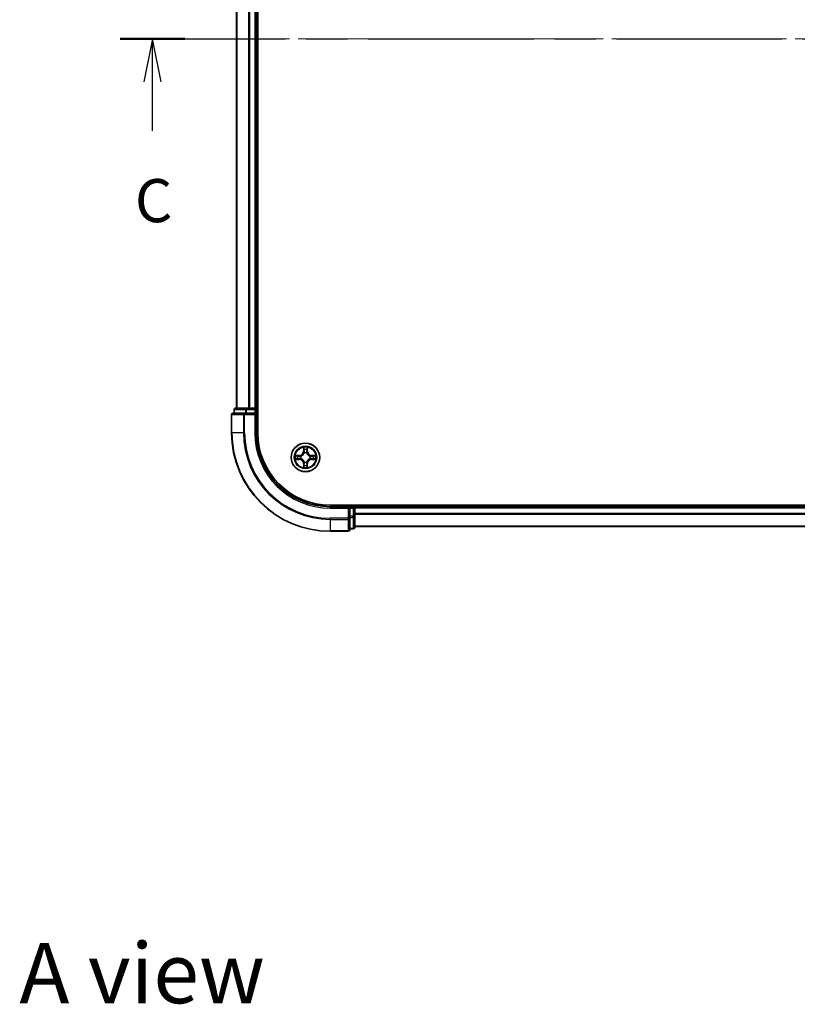
# Model space of a CAD drawing. Units: millimetres. Extents: x 0 to 6316, y 0 to 984.
# Drawn here: x 1383 to 1541, y 594 to 794 of the extents above; entities that cross this region are included whole.
import ezdxf

# ---------------------------------------------------------------- set-up
doc = ezdxf.new("R2010")
doc.units = ezdxf.units.MM
doc.header["$LTSCALE"] = 2.5
doc.linetypes.add('CHAIN', pattern=[0.3543, 0.2362, -0.0295, 0.0591, -0.0295])
doc.layers.add('Centerline (ISO)', color=7, linetype='Continuous', lineweight=18, true_color=0x80ffff)
for name, color, linetype, lineweight in [('Section Line (ISO)', 7, 'CHAIN', 25), ('Symbol (ISO)', 7, 'Continuous', 18), ('Visible (ISO)', 7, 'Continuous', 35), ('Visible Narrow (ISO)', 7, 'Continuous', 25)]:
    doc.layers.add(name, color=color, linetype=linetype, lineweight=lineweight)
doc.styles.add('Note Text (TK)', font='MS PGothic.ttf')

# ---------------------------------------------------------------- blocks, each defined once
blk = doc.blocks.new('2dTransSection35')
at = {"layer": 'Section Line (ISO)', "linetype": 'CHAIN', "ltscale": 16.262951}
blk.add_line((133.447, 233.795), (217.876, 233.795), dxfattribs=at)
at = {"layer": 'Section Line (ISO)', "linetype": 'Continuous', "lineweight": 50}
for p, q in [((133.447, 233.795), (137.209, 233.795)), ((214.114, 233.795), (217.876, 233.795))]:
    blk.add_line(p, q, dxfattribs=at)
at = {"layer": 'Section Line (ISO)', "linetype": 'Continuous'}
for p, q in [((135.328, 233.795), (134.828, 231.295)), ((135.328, 231.295), (135.328, 233.795)), ((135.828, 231.295), (135.328, 233.795)), ((215.995, 233.795), (215.495, 231.295)), ((215.995, 231.295), (215.995, 233.795)), ((216.495, 231.295), (215.995, 233.795)), ((135.328, 228.453), (135.328, 231.295)), ((215.995, 228.453), (215.995, 231.295))]:
    blk.add_line(p, q, dxfattribs=at)
at = {"layer": 'Section Line (ISO)', "char_height": 2.5, "attachment_point": 7, "style": 'Note Text (TK)'}
for insert in [(134.309, 222.38), (214.976, 222.38)]:
    blk.add_mtext('C', dxfattribs=dict(at, insert=insert))

msp = doc.modelspace()

# ---------------------------------------------------------------- linework, layer by layer
at = {"layer": 'Centerline (ISO)', "linetype": 'CHAIN', "ltscale": 23.990969}
msp.add_line((1418.7273, 790.2841), (1684.2273, 790.2841), dxfattribs=at)
at = {"layer": 'Visible (ISO)'}
for p, q in [((1431.7773, 710.2841), (1431.7773, 870.2841)), ((1427.4773, 865.2841), (1427.4773, 715.2841)), ((1431.4773, 865.2841), (1431.4773, 715.2841)), ((1426.4773, 713.9841), (1426.4773, 710.2841)), ((1429.1178, 714.2841), (1426.7773, 714.2841)), ((1426.9773, 714.9841), (1426.9773, 714.2841)), ((1429.5186, 715.2841), (1427.2773, 715.2841)), ((1429.5186, 714.2841), (1429.1178, 714.2841)), ((1429.8942, 715.2841), (1429.5186, 715.2841)), ((1429.5186, 714.2841), (1431.1773, 714.2841)), ((1429.8942, 715.2841), (1430.1178, 715.2841)), ((1431.1773, 715.2841), (1430.1178, 715.2841)), ((1431.1773, 715.2841), (1431.4773, 715.2841)), ((1431.1773, 713.9841), (1431.4773, 714.2841)), ((1431.4773, 714.2841), (1431.1773, 714.2841)), ((1431.7773, 715.2841), (1431.4773, 715.2841)), ((1431.4773, 714.2841), (1431.4773, 714.9841)), ((1431.4773, 710.2841), (1431.4773, 714.2841)), ((1656.4773, 695.5841), (1446.4773, 695.5841)), ((1450.4773, 695.2841), (1446.4773, 695.2841)), ((1450.4773, 695.2841), (1450.1773, 694.9841)), ((1451.1773, 695.2841), (1450.4773, 695.2841)), ((1450.4773, 694.9841), (1450.4773, 695.2841)), ((1450.4773, 694.9841), (1450.4773, 693.3255)), ((1451.4773, 695.2841), (1451.4773, 695.5841)), ((1651.4773, 695.2841), (1451.4773, 695.2841)), ((1451.4773, 695.2841), (1451.4773, 694.9841)), ((1451.4773, 693.3255), (1451.4773, 694.9841)), ((1450.4773, 692.9246), (1450.4773, 693.3255)), ((1450.4773, 690.5841), (1450.4773, 692.9246)), ((1451.4773, 691.0841), (1451.4773, 693.3255)), ((1446.4773, 690.2841), (1450.1773, 690.2841)), ((1450.4773, 690.7841), (1451.1773, 690.7841)), ((1651.4773, 691.2841), (1451.4773, 691.2841))]:
    msp.add_line(p, q, dxfattribs=at)
msp.add_circle((1441.4773, 705.2841), 2.9, dxfattribs=at)
for centre, radius, start, end in [((1426.7773, 713.9841), 0.3, 90, 180), ((1427.2773, 714.9841), 0.3, 90, 180), ((1431.1773, 714.9841), 0.3, 0, 90), ((1446.4773, 710.2841), 20, 180, 270), ((1446.4773, 710.2841), 15, 180, 270), ((1446.4773, 710.2841), 14.7, 180, 270), ((1441.4773, 705.2841), 1.2295, 102.936595, 102.938396), ((1441.4773, 705.2841), 1.2295, 100.812717, 100.813267), ((1441.4773, 705.2841), 1.2295, 79.186733, 79.187283), ((1441.4773, 705.2841), 1.2295, 77.061604, 77.063405), ((1441.4773, 705.2841), 1.2295, 169.186733, 169.187283), ((1441.4773, 705.2841), 1.2295, 190.812717, 190.813267), ((1441.4773, 705.2841), 1.2295, 167.061604, 167.063405), ((1441.4773, 705.2841), 1.2295, 192.936595, 192.938396), ((1441.4773, 705.2841), 1.2295, 257.061604, 257.063405), ((1441.4773, 705.2841), 1.2295, 259.186733, 259.187283), ((1441.4773, 705.2841), 1.2295, 280.812717, 280.813267), ((1441.4773, 705.2841), 1.2295, 282.936595, 282.938396), ((1441.4773, 705.2841), 1.2295, 12.936595, 12.938396), ((1441.4773, 705.2841), 1.2295, 347.061604, 347.063405), ((1441.4773, 705.2841), 1.2295, 10.812717, 10.813267), ((1441.4773, 705.2841), 1.2295, 349.186733, 349.187283), ((1451.1773, 694.9841), 0.3, 0, 90), ((1450.1773, 690.5841), 0.3, 270, 0), ((1451.1773, 691.0841), 0.3, 270, 0)]:
    msp.add_arc(centre, radius, start, end, dxfattribs=at)
for points, knots in [([(1441.1767, 707.0428), (1441.1747, 707.1242), (1441.1287, 707.2154), (1441.0877, 707.305), (1441.0873, 707.3059), (1441.0868, 707.3068)], [0, 0, 0, 0, 0.0320559737, 0.0320559737, 0.0323943032, 0.0323943032, 0.0323943032, 0.0323943032]), ([(1441.0868, 707.3068), (1441.087, 707.3058), (1441.0873, 707.3048), (1441.0894, 707.2944), (1441.0914, 707.2849), (1441.0934, 707.2755)], [-0.03239430317, -0.03239430317, -0.03239430317, -0.03239430317, -0.03205597372, -0.03205597372, -0.02897275834, -0.02897275834, -0.02897275834, -0.02897275834]), ([(1441.8677, 707.3068), (1441.8673, 707.3059), (1441.8668, 707.305), (1441.8661, 707.3033), (1441.8658, 707.3027), (1441.8655, 707.302)], [-0.000338329447, -0.000338329447, -0.000338329447, -0.000338329447, 0, 0, 0.000241517914, 0.000241517914, 0.000241517914, 0.000241517914]), ([(1441.8666, 707.3016), (1441.8668, 707.3023), (1441.8669, 707.303), (1441.8673, 707.3048), (1441.8675, 707.3058), (1441.8677, 707.3068)], [-0.000230599076, -0.000230599076, -0.000230599076, -0.000230599076, 0, 0, 0.000338329447, 0.000338329447, 0.000338329447, 0.000338329447]), ([(1439.4597, 705.6735), (1439.459, 705.6736), (1439.4583, 705.6737), (1439.4566, 705.6741), (1439.4556, 705.6743), (1439.4545, 705.6745)], [-0.000230599076, -0.000230599076, -0.000230599076, -0.000230599076, 0, 0, 0.000338329447, 0.000338329447, 0.000338329447, 0.000338329447]), ([(1439.4545, 705.6745), (1439.4555, 705.6741), (1439.4564, 705.6737), (1439.458, 705.6729), (1439.4587, 705.6726), (1439.4594, 705.6723)], [-0.000338329447, -0.000338329447, -0.000338329447, -0.000338329447, 0, 0, 0.000241517914, 0.000241517914, 0.000241517914, 0.000241517914]), ([(1439.7186, 704.9836), (1439.6372, 704.9815), (1439.546, 704.9355), (1439.4564, 704.8945), (1439.4555, 704.8941), (1439.4545, 704.8937)], [0, 0, 0, 0, 0.0320559737, 0.0320559737, 0.0323943032, 0.0323943032, 0.0323943032, 0.0323943032]), ([(1439.4545, 704.8937), (1439.4556, 704.8939), (1439.4566, 704.8941), (1439.467, 704.8963), (1439.4764, 704.8982), (1439.4859, 704.9002)], [-0.03239430317, -0.03239430317, -0.03239430317, -0.03239430317, -0.03205597372, -0.03205597372, -0.02897275834, -0.02897275834, -0.02897275834, -0.02897275834]), ([(1443.236, 705.5846), (1443.3173, 705.5867), (1443.4085, 705.6327), (1443.4981, 705.6737), (1443.4991, 705.6741), (1443.5, 705.6745)], [0, 0, 0, 0, 0.0320559737, 0.0320559737, 0.0323943032, 0.0323943032, 0.0323943032, 0.0323943032]), ([(1443.5, 705.6745), (1443.499, 705.6743), (1443.4979, 705.6741), (1443.4875, 705.6719), (1443.4781, 705.67), (1443.4687, 705.668)], [-0.03239430317, -0.03239430317, -0.03239430317, -0.03239430317, -0.03205597372, -0.03205597372, -0.02897275834, -0.02897275834, -0.02897275834, -0.02897275834]), ([(1443.4948, 704.8947), (1443.4955, 704.8946), (1443.4962, 704.8944), (1443.4979, 704.8941), (1443.499, 704.8939), (1443.5, 704.8937)], [-0.000230599076, -0.000230599076, -0.000230599076, -0.000230599076, 0, 0, 0.000338329447, 0.000338329447, 0.000338329447, 0.000338329447]), ([(1443.5, 704.8937), (1443.4991, 704.8941), (1443.4981, 704.8945), (1443.4965, 704.8953), (1443.4959, 704.8956), (1443.4952, 704.8959)], [-0.000338329447, -0.000338329447, -0.000338329447, -0.000338329447, 0, 0, 0.000241517914, 0.000241517914, 0.000241517914, 0.000241517914]), ([(1441.0879, 703.2666), (1441.0878, 703.2659), (1441.0876, 703.2652), (1441.0873, 703.2634), (1441.087, 703.2624), (1441.0868, 703.2614)], [-0.000230599076, -0.000230599076, -0.000230599076, -0.000230599076, 0, 0, 0.000338329447, 0.000338329447, 0.000338329447, 0.000338329447]), ([(1441.0868, 703.2614), (1441.0873, 703.2623), (1441.0877, 703.2632), (1441.0884, 703.2648), (1441.0887, 703.2655), (1441.089, 703.2662)], [-0.000338329447, -0.000338329447, -0.000338329447, -0.000338329447, 0, 0, 0.000241517914, 0.000241517914, 0.000241517914, 0.000241517914]), ([(1441.7778, 703.5254), (1441.7798, 703.444), (1441.8258, 703.3528), (1441.8668, 703.2632), (1441.8673, 703.2623), (1441.8677, 703.2614)], [0, 0, 0, 0, 0.0320559737, 0.0320559737, 0.0323943032, 0.0323943032, 0.0323943032, 0.0323943032]), ([(1441.8677, 703.2614), (1441.8675, 703.2624), (1441.8673, 703.2634), (1441.8651, 703.2738), (1441.8631, 703.2833), (1441.8611, 703.2927)], [-0.03239430317, -0.03239430317, -0.03239430317, -0.03239430317, -0.03205597372, -0.03205597372, -0.02897275834, -0.02897275834, -0.02897275834, -0.02897275834])]:
    msp.add_open_spline(points, degree=3, knots=knots, dxfattribs=at)
for points in [[(1441.0934, 707.2755), (1441.112, 707.1869), (1441.1307, 707.0971), (1441.1316, 707.0165)], [(1439.4859, 704.9002), (1439.5744, 704.9188), (1439.6642, 704.9375), (1439.7449, 704.9384)], [(1443.4687, 705.668), (1443.3801, 705.6494), (1443.2903, 705.6307), (1443.2097, 705.6298)], [(1441.8611, 703.2927), (1441.8425, 703.3812), (1441.8239, 703.4711), (1441.823, 703.5517)]]:
    msp.add_open_spline(points, degree=3, dxfattribs=at)
at = {"layer": 'Visible Narrow (ISO)'}
for p, q in [((1427.5468, 865.2841), (1427.5468, 715.2841)), ((1429.8873, 865.2841), (1429.8873, 715.2841)), ((1430.1178, 865.2841), (1430.1178, 715.2841)), ((1431.1773, 865.2841), (1431.1773, 715.2841)), ((1426.5468, 713.9841), (1426.4773, 713.9841)), ((1426.5468, 713.9841), (1428.8873, 713.9841)), ((1426.5468, 710.2841), (1426.5468, 713.9841)), ((1427.0468, 714.9841), (1426.9773, 714.9841)), ((1427.0468, 714.9841), (1429.2882, 714.9841)), ((1427.0468, 714.2841), (1427.0468, 714.9841)), ((1429.1178, 713.9841), (1428.8873, 713.9841)), ((1428.8873, 713.9841), (1428.8873, 710.2841)), ((1429.1178, 713.9841), (1429.1178, 714.2841)), ((1429.1178, 713.9841), (1431.1773, 713.9841)), ((1429.1178, 710.2841), (1429.1178, 713.9841)), ((1429.5186, 714.9841), (1429.2882, 714.9841)), ((1429.2882, 714.9841), (1429.2882, 714.2841)), ((1429.5186, 714.9841), (1429.5186, 715.2841)), ((1429.5186, 714.9841), (1431.1773, 714.9841)), ((1429.5186, 714.2841), (1429.5186, 714.9841)), ((1431.1773, 714.9841), (1431.1773, 715.2841)), ((1431.4773, 714.9841), (1431.1773, 714.9841)), ((1431.1773, 714.9841), (1431.1773, 714.2841)), ((1431.1773, 713.9841), (1431.1773, 710.2841)), ((1431.4773, 714.9841), (1431.7773, 714.9841)), ((1426.5468, 710.2841), (1426.4773, 710.2841)), ((1428.8873, 710.2841), (1426.5468, 710.2841)), ((1428.8873, 710.2841), (1429.1178, 710.2841)), ((1431.1773, 710.2841), (1431.4773, 710.2841)), ((1441.0868, 707.3068), (1441.0732, 706.5273)), ((1441.123, 706.5264), (1441.0732, 706.5273)), ((1441.123, 706.5264), (1441.1316, 707.0165)), ((1441.123, 706.5264), (1441.1957, 706.5252)), ((1441.147, 706.8271), (1441.1957, 706.5252)), ((1441.2362, 706.2004), (1441.2307, 706.221)), ((1441.7238, 706.221), (1441.7184, 706.2004)), ((1441.7589, 706.5252), (1441.8075, 706.8271)), ((1441.8315, 706.5264), (1441.7589, 706.5252)), ((1441.823, 707.0165), (1441.8315, 706.5264)), ((1441.8315, 706.5264), (1441.8813, 706.5273)), ((1441.8813, 706.5273), (1441.8677, 707.3068)), ((1440.2341, 705.6882), (1439.4545, 705.6745)), ((1439.4545, 704.8937), (1440.2341, 704.88)), ((1439.7449, 705.6298), (1440.2349, 705.6383)), ((1440.2349, 704.9298), (1439.7449, 704.9384)), ((1440.2362, 705.5657), (1439.9343, 705.6144)), ((1439.9343, 704.9538), (1440.2362, 705.0025)), ((1440.2349, 705.6383), (1440.2341, 705.6882)), ((1440.2349, 704.9298), (1440.2341, 704.88)), ((1440.2349, 705.6383), (1440.2362, 705.5657)), ((1440.2349, 704.9298), (1440.2362, 705.0025)), ((1440.5404, 705.5306), (1440.561, 705.5252)), ((1440.561, 705.043), (1440.5404, 705.0376)), ((1441.123, 704.0418), (1441.0732, 704.0409)), ((1441.0732, 704.0409), (1441.0868, 703.2614)), ((1441.123, 704.0418), (1441.1957, 704.043)), ((1441.1316, 703.5517), (1441.123, 704.0418)), ((1441.1957, 704.043), (1441.147, 703.7411)), ((1441.2307, 704.3472), (1441.2362, 704.3678)), ((1441.7184, 704.3678), (1441.7238, 704.3472)), ((1441.8075, 703.7411), (1441.7589, 704.043)), ((1441.8315, 704.0418), (1441.7589, 704.043)), ((1441.8315, 704.0418), (1441.823, 703.5517)), ((1441.8315, 704.0418), (1441.8813, 704.0409)), ((1441.8677, 703.2614), (1441.8813, 704.0409)), ((1442.3936, 705.5252), (1442.4142, 705.5306)), ((1442.4142, 705.0376), (1442.3936, 705.043)), ((1442.7196, 705.6383), (1442.7183, 705.5657)), ((1443.0202, 705.6144), (1442.7183, 705.5657)), ((1442.7183, 705.0025), (1443.0202, 704.9538)), ((1442.7196, 704.9298), (1442.7183, 705.0025)), ((1442.7196, 705.6383), (1442.7205, 705.6882)), ((1442.7196, 705.6383), (1443.2097, 705.6298)), ((1443.2097, 704.9384), (1442.7196, 704.9298)), ((1442.7196, 704.9298), (1442.7205, 704.88)), ((1443.5, 705.6745), (1442.7205, 705.6882)), ((1442.7205, 704.88), (1443.5, 704.8937)), ((1446.4773, 694.9841), (1446.4773, 695.2841)), ((1446.4773, 694.9841), (1450.1773, 694.9841)), ((1450.1773, 694.9841), (1450.1773, 692.9246)), ((1450.4773, 694.9841), (1451.1773, 694.9841)), ((1451.1773, 695.5841), (1451.1773, 695.2841)), ((1451.1773, 694.9841), (1451.1773, 695.2841)), ((1451.4773, 694.9841), (1451.1773, 694.9841)), ((1451.1773, 694.9841), (1451.1773, 693.3255)), ((1651.4773, 694.9841), (1451.4773, 694.9841)), ((1651.4773, 693.8778), (1451.4773, 693.8778)), ((1450.1773, 692.9246), (1446.4773, 692.9246)), ((1446.4773, 692.6941), (1446.4773, 692.9246)), ((1446.4773, 692.6941), (1450.1773, 692.6941)), ((1446.4773, 692.6941), (1446.4773, 690.3536)), ((1450.4773, 692.9246), (1450.1773, 692.9246)), ((1450.1773, 692.6941), (1450.1773, 692.9246)), ((1450.1773, 692.6941), (1450.1773, 690.3536)), ((1451.1773, 693.3255), (1450.4773, 693.3255)), ((1450.4773, 693.095), (1451.1773, 693.095)), ((1451.4773, 693.3255), (1451.1773, 693.3255)), ((1451.1773, 693.095), (1451.1773, 693.3255)), ((1451.1773, 693.095), (1451.1773, 690.8536)), ((1651.4773, 693.7241), (1451.4773, 693.7241)), ((1450.1773, 690.3536), (1446.4773, 690.3536)), ((1446.4773, 690.3536), (1446.4773, 690.2841)), ((1450.1773, 690.2841), (1450.1773, 690.3536)), ((1451.1773, 690.8536), (1450.4773, 690.8536)), ((1451.1773, 690.7841), (1451.1773, 690.8536)), ((1651.4773, 691.3305), (1451.4773, 691.3305))]:
    msp.add_line(p, q, dxfattribs=at)
for radius in [2.8677, 2.3092, 2.1415]:
    msp.add_circle((1441.4773, 705.2841), radius, dxfattribs=at)
for centre, radius, start, end in [((1446.4773, 710.2841), 19.9305, 180, 270), ((1446.4773, 710.2841), 17.59, 180, 270), ((1446.4773, 710.2841), 17.3595, 180, 270), ((1446.4773, 710.2841), 15.3, 180, 270), ((1440.2192, 706.5422), 0.8542, 271, 359), ((1440.2192, 706.5422), 0.904, 271, 359), ((1441.4773, 705.2841), 2.0601, 79.074582, 100.925418), ((1441.4773, 705.2841), 1.6122, 79.692479, 100.307521), ((1441.4773, 705.2841), 0.9688, 75.258044, 104.741956), ((1441.4773, 705.2841), 0.9475, 75.258044, 104.741956), ((1442.7354, 706.5422), 0.904, 181, 269), ((1442.7354, 706.5422), 0.8542, 181, 269), ((1441.4773, 705.2841), 2.0601, 169.074582, 190.925418), ((1441.4773, 705.2841), 1.6122, 169.692479, 190.307521), ((1440.2192, 704.026), 0.8542, 1, 89), ((1440.2192, 704.026), 0.904, 1, 89), ((1441.4773, 705.2841), 0.9688, 165.258044, 194.741956), ((1441.4773, 705.2841), 0.9475, 165.258044, 194.741956), ((1441.4773, 705.2841), 0.9688, 255.258044, 284.741956), ((1441.4773, 705.2841), 0.9475, 255.258044, 284.741956), ((1442.7354, 704.026), 0.904, 91, 179), ((1442.7354, 704.026), 0.8542, 91, 179), ((1441.4773, 705.2841), 0.9475, 345.258044, 14.741956), ((1441.4773, 705.2841), 0.9688, 345.258044, 14.741956), ((1441.4773, 705.2841), 1.6122, 349.692479, 10.307521), ((1441.4773, 705.2841), 2.0601, 349.074582, 10.925418), ((1441.4773, 705.2841), 2.0601, 259.074582, 280.925418), ((1441.4773, 705.2841), 1.6122, 259.692479, 280.307521)]:
    msp.add_arc(centre, radius, start, end, dxfattribs=at)
for centre, major_axis, ratio, start_param, end_param in [((1426.7773, 713.9841), (0, 0.3), 0.76822128, 0, 1.57079633), ((1427.2773, 714.9841), (0, 0.3), 0.76822128, 0, 1.57079633), ((1429.1178, 713.9841), (0, 0.3), 0.76822128, 0, 1.57079633), ((1429.5186, 714.9841), (0, 0.3), 0.76822128, 0, 1.57079633), ((1441.1814, 707.0156), (-0.05, -0.002), 0.54850665, 4.7835784, 6.17876057), ((1441.1664, 707.217), (0.0019, 0.4402), 0.08673359, 2.04405494, 2.65931081), ((1441.1968, 706.8262), (-0.0494, -0.008), 0.89574018, 4.73044269, 6.08586581), ((1441.2421, 706.1777), (-0.0492, 0.0091), 0.87684642, 5.10328313, 6.10089396), ((1441.2421, 706.1777), (-0.0477, 0.0149), 0.41070123, 4.96449783, 6.18744952), ((1441.2455, 706.5243), (-0.0494, -0.008), 0.89572054, 4.73483766, 6.08588361), ((1441.7091, 706.5243), (0.0494, -0.008), 0.89572054, 0.1973017, 1.54834765), ((1441.7124, 706.1777), (0.0477, 0.0149), 0.41070123, 0.09573579, 1.31868747), ((1441.7124, 706.1777), (0.0492, 0.0091), 0.87684641, 0.18229136, 1.17990219), ((1441.7577, 706.8262), (0.0494, -0.008), 0.89574018, 0.19731949, 1.55274262), ((1441.7732, 707.0156), (0.05, -0.002), 0.54850665, 0.10442473, 1.4996069), ((1441.7881, 707.217), (0.0019, -0.4402), 0.08673359, 0.48228184, 1.09753772), ((1439.7458, 705.58), (0.002, 0.05), 0.54850665, 0.10442473, 1.4996069), ((1439.7458, 704.9882), (0.002, -0.05), 0.54850665, 4.7835784, 6.17876057), ((1439.5444, 705.5949), (0.4402, 0.0019), 0.08673359, 0.48228184, 1.09753772), ((1439.5444, 704.9733), (0.4402, -0.0019), 0.08673359, 5.18564759, 5.80090347), ((1439.9352, 705.5646), (0.008, 0.0494), 0.89574018, 0.19731949, 1.55274262), ((1439.9352, 705.0036), (0.008, -0.0494), 0.89574018, 4.73044269, 6.08586581), ((1440.2371, 705.5159), (0.008, 0.0494), 0.89572054, 0.1973017, 1.54834765), ((1440.2371, 705.0523), (0.008, -0.0494), 0.89572054, 4.73483766, 6.08588361), ((1440.5837, 705.5192), (-0.0091, 0.0492), 0.87684641, 0.18229136, 1.17990219), ((1440.5837, 705.049), (-0.0091, -0.0492), 0.87684642, 5.10328313, 6.10089396), ((1440.5837, 705.5192), (-0.0149, 0.0477), 0.41070123, 0.09573579, 1.31868747), ((1440.5837, 705.049), (-0.0149, -0.0477), 0.41070123, 4.96449783, 6.18744952), ((1441.2421, 704.3905), (-0.0492, -0.0091), 0.87684641, 0.18229136, 1.17990219), ((1441.2421, 704.3905), (-0.0477, -0.0149), 0.41070123, 0.09573579, 1.31868747), ((1441.2455, 704.0439), (-0.0494, 0.008), 0.89572054, 0.1973017, 1.54834765), ((1441.7091, 704.0439), (0.0494, 0.008), 0.89572054, 4.73483766, 6.08588361), ((1441.7124, 704.3905), (0.0477, -0.0149), 0.41070123, 4.96449783, 6.18744952), ((1441.7124, 704.3905), (0.0492, -0.0091), 0.87684642, 5.10328313, 6.10089396), ((1442.3709, 705.5192), (0.0091, 0.0492), 0.87684642, 5.10328313, 6.10089396), ((1442.3709, 705.5192), (0.0149, 0.0477), 0.41070123, 4.96449783, 6.18744952), ((1442.3709, 705.049), (0.0149, -0.0477), 0.41070123, 0.09573579, 1.31868747), ((1442.3709, 705.049), (0.0091, -0.0492), 0.87684641, 0.18229136, 1.17990219), ((1442.7175, 705.5159), (-0.008, 0.0494), 0.89572054, 4.73483766, 6.08588361), ((1442.7175, 705.0523), (-0.008, -0.0494), 0.89572054, 0.1973017, 1.54834765), ((1443.4101, 705.5949), (0.4402, -0.0019), 0.08673359, 2.04405494, 2.65931081), ((1443.0194, 705.5646), (-0.008, 0.0494), 0.89574018, 4.73044269, 6.08586581), ((1443.0194, 705.0036), (-0.008, -0.0494), 0.89574018, 0.19731949, 1.55274262), ((1443.4101, 704.9733), (0.4402, 0.0019), 0.08673359, 3.62387449, 4.23913037), ((1443.2088, 705.58), (-0.002, 0.05), 0.54850665, 4.7835784, 6.17876057), ((1443.2088, 704.9882), (-0.002, -0.05), 0.54850665, 0.10442473, 1.4996069), ((1441.1664, 703.3512), (0.0019, -0.4402), 0.08673359, 3.62387449, 4.23913037), ((1441.1814, 703.5526), (-0.05, 0.002), 0.54850665, 0.10442473, 1.4996069), ((1441.1968, 703.742), (-0.0494, 0.008), 0.89574018, 0.19731949, 1.55274262), ((1441.7577, 703.742), (0.0494, 0.008), 0.89574018, 4.73044269, 6.08586581), ((1441.7732, 703.5526), (0.05, 0.002), 0.54850665, 4.7835784, 6.17876057), ((1441.7881, 703.3512), (0.0019, 0.4402), 0.08673359, 5.18564759, 5.80090347), ((1450.1773, 692.9246), (0.3, 0), 0.76822128, 4.71238898, 6.28318531), ((1451.1773, 693.3255), (0.3, 0), 0.76822128, 4.71238898, 6.28318531), ((1450.1773, 690.5841), (0.3, 0), 0.76822128, 4.71238898, 6.28318531), ((1451.1773, 691.0841), (0.3, 0), 0.76822128, 4.71238898, 6.28318531)]:
    msp.add_ellipse(centre, major_axis=major_axis, ratio=ratio, start_param=start_param, end_param=end_param, dxfattribs=at)
for points, knots in [([(1440.561, 705.5252), (1440.645, 705.5525), (1440.8108, 705.6295), (1441.0221, 705.813), (1441.162, 706.0131), (1441.2157, 706.1374), (1441.2362, 706.2004)], [-0.174866013, -0.174866013, -0.174866013, -0.174866013, -0.145995309, -0.117124605, -0.095471577, -0.073818549, -0.073818549, -0.073818549, -0.073818549]), ([(1441.1952, 706.1944), (1441.1766, 706.1345), (1441.1277, 706.0164), (1441.0005, 705.8285), (1440.8045, 705.6609), (1440.6469, 705.591), (1440.567, 705.5661)], [0.073818549, 0.073818549, 0.073818549, 0.073818549, 0.095471577, 0.117124605, 0.145995309, 0.174866013, 0.174866013, 0.174866013, 0.174866013]), ([(1441.7184, 706.2004), (1441.7457, 706.1164), (1441.8227, 705.9506), (1442.0062, 705.7393), (1442.2063, 705.5993), (1442.3305, 705.5457), (1442.3936, 705.5252)], [-0.174866013, -0.174866013, -0.174866013, -0.174866013, -0.145995309, -0.117124605, -0.095471577, -0.073818549, -0.073818549, -0.073818549, -0.073818549]), ([(1442.3876, 705.5661), (1442.3276, 705.5848), (1442.2095, 705.6336), (1442.0217, 705.7608), (1441.8541, 705.9569), (1441.7841, 706.1145), (1441.7593, 706.1944)], [0.073818549, 0.073818549, 0.073818549, 0.073818549, 0.095471577, 0.117124605, 0.145995309, 0.174866013, 0.174866013, 0.174866013, 0.174866013]), ([(1441.2362, 704.3678), (1441.2089, 704.4518), (1441.1318, 704.6176), (1440.9484, 704.8289), (1440.7483, 704.9689), (1440.624, 705.0225), (1440.561, 705.043)], [-0.174866013, -0.174866013, -0.174866013, -0.174866013, -0.145995309, -0.117124605, -0.095471577, -0.073818549, -0.073818549, -0.073818549, -0.073818549]), ([(1440.567, 705.002), (1440.6269, 704.9834), (1440.745, 704.9345), (1440.9329, 704.8074), (1441.1005, 704.6113), (1441.1704, 704.4537), (1441.1952, 704.3738)], [0.073818549, 0.073818549, 0.073818549, 0.073818549, 0.095471577, 0.117124605, 0.145995309, 0.174866013, 0.174866013, 0.174866013, 0.174866013]), ([(1442.3936, 705.043), (1442.3095, 705.0157), (1442.1438, 704.9387), (1441.9325, 704.7552), (1441.7925, 704.5551), (1441.7389, 704.4308), (1441.7184, 704.3678)], [-0.174866013, -0.174866013, -0.174866013, -0.174866013, -0.145995309, -0.117124605, -0.095471577, -0.073818549, -0.073818549, -0.073818549, -0.073818549]), ([(1441.7593, 704.3738), (1441.7779, 704.4337), (1441.8268, 704.5518), (1441.954, 704.7397), (1442.15, 704.9073), (1442.3076, 704.9772), (1442.3876, 705.002)], [0.073818549, 0.073818549, 0.073818549, 0.073818549, 0.095471577, 0.117124605, 0.145995309, 0.174866013, 0.174866013, 0.174866013, 0.174866013])]:
    msp.add_open_spline(points, degree=3, knots=knots, dxfattribs=at)
for points in [[(1441.1888, 706.8703), (1441.1827, 706.9088), (1441.1786, 706.9692), (1441.1767, 707.0428)], [(1441.2372, 706.5683), (1441.2211, 706.669), (1441.205, 706.7696), (1441.1888, 706.8703)], [(1441.1957, 706.5252), (1441.2138, 706.4187), (1441.2155, 706.3097), (1441.1952, 706.1944)], [(1441.2307, 706.221), (1441.2554, 706.3422), (1441.2552, 706.4564), (1441.2372, 706.5683)], [(1441.7173, 706.5683), (1441.6994, 706.4564), (1441.6992, 706.3422), (1441.7238, 706.221)], [(1441.7657, 706.8703), (1441.7496, 706.7696), (1441.7334, 706.669), (1441.7173, 706.5683)], [(1441.7593, 706.1944), (1441.739, 706.3097), (1441.7408, 706.4187), (1441.7589, 706.5252)], [(1441.7778, 707.0428), (1441.776, 706.9692), (1441.7718, 706.9088), (1441.7657, 706.8703)], [(1441.8655, 707.302), (1441.8251, 707.214), (1441.7798, 707.1236), (1441.7778, 707.0428)], [(1441.823, 707.0165), (1441.824, 707.1051), (1441.8464, 707.2047), (1441.8666, 707.3016)], [(1439.4594, 705.6723), (1439.5474, 705.632), (1439.6378, 705.5867), (1439.7186, 705.5846)], [(1439.7449, 705.6298), (1439.6563, 705.6308), (1439.5566, 705.6532), (1439.4597, 705.6735)], [(1439.7186, 705.5846), (1439.7921, 705.5828), (1439.8525, 705.5787), (1439.8911, 705.5726)], [(1439.8911, 704.9956), (1439.8525, 704.9895), (1439.7921, 704.9854), (1439.7186, 704.9836)], [(1439.8911, 705.5726), (1439.9918, 705.5564), (1440.0924, 705.5403), (1440.1931, 705.5241)], [(1440.1931, 705.0441), (1440.0924, 705.0279), (1439.9918, 705.0118), (1439.8911, 704.9956)], [(1440.1931, 705.5241), (1440.305, 705.5062), (1440.4192, 705.506), (1440.5404, 705.5306)], [(1440.5404, 705.0376), (1440.4192, 705.0622), (1440.305, 705.062), (1440.1931, 705.0441)], [(1440.567, 705.5661), (1440.4517, 705.5458), (1440.3427, 705.5476), (1440.2362, 705.5657)], [(1440.2362, 705.0025), (1440.3427, 705.0206), (1440.4517, 705.0224), (1440.567, 705.002)], [(1441.1888, 703.6979), (1441.205, 703.7986), (1441.2211, 703.8992), (1441.2372, 703.9999)], [(1441.1952, 704.3738), (1441.2155, 704.2585), (1441.2138, 704.1495), (1441.1957, 704.043)], [(1441.2372, 703.9999), (1441.2552, 704.1118), (1441.2554, 704.226), (1441.2307, 704.3472)], [(1441.7238, 704.3472), (1441.6992, 704.226), (1441.6994, 704.1118), (1441.7173, 703.9999)], [(1441.7173, 703.9999), (1441.7334, 703.8992), (1441.7496, 703.7986), (1441.7657, 703.6979)], [(1441.7589, 704.043), (1441.7408, 704.1495), (1441.739, 704.2585), (1441.7593, 704.3738)], [(1442.7183, 705.5657), (1442.6119, 705.5476), (1442.5029, 705.5458), (1442.3876, 705.5661)], [(1442.3876, 705.002), (1442.5029, 705.0224), (1442.6119, 705.0206), (1442.7183, 705.0025)], [(1442.4142, 705.5306), (1442.5353, 705.506), (1442.6496, 705.5062), (1442.7615, 705.5241)], [(1442.7615, 705.0441), (1442.6496, 705.062), (1442.5353, 705.0622), (1442.4142, 705.0376)], [(1442.7615, 705.5241), (1442.8621, 705.5403), (1442.9628, 705.5564), (1443.0634, 705.5726)], [(1443.0634, 704.9956), (1442.9628, 705.0118), (1442.8621, 705.0279), (1442.7615, 705.0441)], [(1443.0634, 705.5726), (1443.102, 705.5787), (1443.1624, 705.5828), (1443.236, 705.5846)], [(1443.236, 704.9836), (1443.1624, 704.9854), (1443.102, 704.9895), (1443.0634, 704.9956)], [(1443.2097, 704.9384), (1443.2982, 704.9374), (1443.3979, 704.915), (1443.4948, 704.8947)], [(1443.4952, 704.8959), (1443.4072, 704.9362), (1443.3167, 704.9815), (1443.236, 704.9836)], [(1441.1316, 703.5517), (1441.1306, 703.4631), (1441.1082, 703.3635), (1441.0879, 703.2666)], [(1441.089, 703.2662), (1441.1294, 703.3542), (1441.1747, 703.4446), (1441.1767, 703.5254)], [(1441.1767, 703.5254), (1441.1786, 703.599), (1441.1827, 703.6594), (1441.1888, 703.6979)], [(1441.7657, 703.6979), (1441.7718, 703.6594), (1441.776, 703.599), (1441.7778, 703.5254)]]:
    msp.add_open_spline(points, degree=3, dxfattribs=at)

# ---------------------------------------------------------------- block references
at = {"layer": 'Section Line (ISO)', "xscale": 3.5, "yscale": 3.5, "zscale": 3.5}
msp.add_blockref('2dTransSection35', (936.75, -28), dxfattribs=at)

# ---------------------------------------------------------------- texts
at = {"layer": 'Symbol (ISO)', "color": 7, "insert": (1383.3633, 600.5681), "char_height": 12.25, "attachment_point": 4, "line_spacing_factor": 1.5, "style": 'Note Text (TK)'}
msp.add_mtext('\\fＭＳ Ｐゴシック|b0|i0;{\\H12.2500;A view}', dxfattribs=at)

doc.saveas('drawing.dxf')
